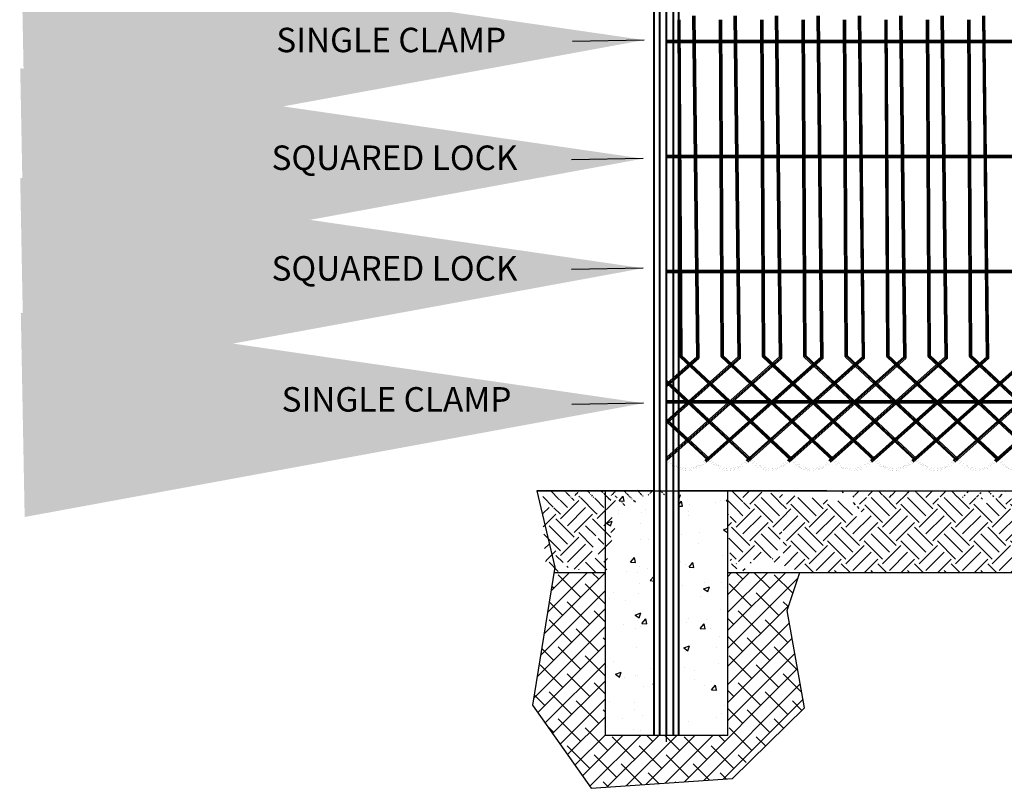
# Model space of a CAD drawing. Units: inches. Extents: x 6152 to 205462, y -3 to 150550.
# Drawn here: x 187390 to 187485, y 45267 to 45341 of the extents above; entities that cross this region are included whole.
import ezdxf

# ---------------------------------------------------------------- set-up
doc = ezdxf.new("R2010")
doc.units = ezdxf.units.IN
doc.header["$LTSCALE"] = 15
doc.linetypes.add('EJE', pattern=[14, 10, -1, 2, -1])
doc.linetypes.add('HIDDEN', pattern=[0.375, 0.25, -0.125])
doc.layers.get('0').update_dxf_attribs({"linetype": 'CONTINUOUS'})
doc.layers.add('DIMENSION', color=6, linetype='CONTINUOUS')
doc.layers.add('EJES', color=4, linetype='EJE')
doc.styles.get("Standard").update_dxf_attribs({"font": 'romans.shx', "height": 60})
doc.dimstyles.get("Standard").update_dxf_attribs({"dimtxt": 60, "dimasz": 60, "dimexe": 100, "dimexo": 70, "dimgap": 25, "dimtad": 0, "dimtih": 1, "dimtoh": 1, "dimdec": 0, "dimdsep": 46, "dimtxsty": 'Standard', "dimcen": 0, "dimclrd": 6, "dimclre": 6, "dimclrt": 7, "dimadec": 0, "dimazin": 0, "dimtfac": 1, "dimtdec": 0, "dimtmove": 0, "dimatfit": 3, "dimfxl": 1, "dimtolj": 1, "dimtzin": 0, "dimarcsym": 0})

msp = doc.modelspace()

# ---------------------------------------------------------------- hatches: boundary and pattern name
h = msp.add_hatch()
h.set_pattern_fill('EARTH', color=45, scale=0.393701, angle=45, style=0)
h.set_pattern_definition([(45, (187209.747, 45245.684), (3e-16, 3.535534), [2.5, -2.5]), (45, (187209.084, 45246.347), (3e-16, 3.535534), [2.5, -2.5]), (45, (187208.421, 45247.01), (3e-16, 3.535534), [2.5, -2.5]), (135, (187208.421, 45247.4518), (-3.535534, 3e-16), [2.5, -2.5]), (135, (187209.084, 45248.1148), (-3.535534, 3e-16), [2.5, -2.5]), (135, (187209.747, 45248.7777), (-3.535534, 3e-16), [2.5, -2.5])])
edge = h.paths.add_edge_path(flags=17)
edge.add_line((187450.95948, 45295.41534), (187449.02408, 45295.68407))
edge.add_line((187449.02408, 45295.68407), (187450.29809, 45295.68407))
edge.add_line((187450.29809, 45295.68407), (187445.57368, 45295.68407))
edge.add_line((187445.57368, 45295.68407), (187440.06187, 45295.68407))
edge.add_line((187440.06187, 45295.68407), (187440.06187, 45293.32187))
edge.add_line((187440.06187, 45293.32187), (187441.24297, 45294.10927))
edge.add_line((187441.24297, 45294.10927), (187442.42407, 45295.68407))
edge = h.paths.add_edge_path()
edge.add_line((187442.42407, 45295.68407), (187440.06187, 45292.92817))
edge.add_line((187440.06187, 45292.92817), (187440.34523, 45288.40061))
edge.add_line((187440.34523, 45288.40061), (187441.72318, 45287.81006))
edge.add_line((187441.72318, 45287.81006), (187443.10114, 45288.59746))
edge.add_line((187443.10114, 45288.59746), (187440.34523, 45288.99116))
edge.add_line((187440.34523, 45288.99116), (187440.06187, 45290.56627))
edge.add_line((187440.06187, 45290.56627), (187440.34523, 45288.99116))
edge.add_line((187440.34523, 45288.99116), (187442.42407, 45287.81006))
edge.add_line((187442.42407, 45287.81006), (187442.31373, 45288.99116))
edge.add_line((187442.31373, 45288.99116), (187443.09007, 45287.81006))
edge.add_line((187443.09007, 45287.81006), (187443.8664, 45288.20376))
edge.add_line((187443.8664, 45288.20376), (187445.41907, 45289.38486))
edge.add_line((187445.41907, 45289.38486), (187445.41912, 45292.53478))
edge.add_line((187445.41912, 45292.53478), (187444.78627, 45295.68407))
edge.add_line((187444.78627, 45295.68407), (187447.54218, 45295.68407))
edge.add_line((187447.54218, 45295.68407), (187448.32958, 45295.68407))
edge.add_line((187448.32958, 45295.68407), (187445.17998, 45295.68407))
edge.add_line((187445.17998, 45295.68407), (187445.68646, 45295.68407))
edge.add_line((187445.68646, 45295.68407), (187447.93588, 45295.29037))
edge.add_line((187447.93588, 45295.29037), (187445.96738, 45295.68407))
edge.add_line((187445.96738, 45295.68407), (187446.36108, 45295.3888))
edge.add_line((187446.36108, 45295.3888), (187446.36108, 45295.68407))
edge.add_line((187446.36108, 45295.68407), (187445.96738, 45295.30904))
edge.add_line((187445.96738, 45295.30904), (187447.77912, 45295.28556))
edge.add_line((187447.77912, 45295.28556), (187447.79274, 45295.3431))
edge.add_line((187447.79274, 45295.3431), (187444.94449, 45295.3277))
edge.add_line((187444.94449, 45295.3277), (187446.75478, 45295.68407))
edge.add_line((187446.75478, 45295.68407), (187450.09747, 45295.29037))
edge.add_line((187450.09747, 45295.29037), (187448.52643, 45295.50591))
edge.add_line((187448.52643, 45295.50591), (187447.83029, 45295.50174))
edge.add_line((187447.83029, 45295.50174), (187450.95948, 45295.43801))
edge.add_line((187450.95948, 45295.43801), (187450.95948, 45295.68407))
edge.add_line((187450.95948, 45295.68407), (187445.57368, 45295.68407))
edge.add_line((187445.57368, 45295.68407), (187445.1027, 45295.00443))
edge.add_line((187445.1027, 45295.00443), (187449.51068, 45295.68408))
edge.add_line((187449.51068, 45295.68408), (187451.4355, 45295.68407))
edge.add_line((187451.4355, 45295.68407), (187446.51929, 45295.68407))
edge.add_line((187446.51929, 45295.68407), (187451.77446, 45295.6841))
edge.add_line((187451.77446, 45295.6841), (187449.11698, 45295.56104))
edge.add_line((187449.11698, 45295.56104), (187451.77998, 45295.48722))
edge.add_line((187451.77998, 45295.48722), (187444.94449, 45295.68407))
edge.add_line((187444.94449, 45295.68407), (187447.73893, 45295.11577))
edge.add_line((187447.73893, 45295.11577), (187447.34533, 45295.68407))
edge.add_line((187447.34533, 45295.68407), (187446.51929, 45295.3277))
edge.add_line((187446.51929, 45295.3277), (187446.29894, 45295.68407))
edge.add_line((187446.29894, 45295.68407), (187447.74623, 45295.1466))
edge.add_line((187447.74623, 45295.1466), (187451.18391, 45295.68407))
edge.add_line((187451.18391, 45295.68407), (187448.35988, 45295.68407))
edge.add_line((187448.35988, 45295.68407), (187451.08549, 45295.68407))
edge.add_line((187451.08549, 45295.68407), (187448.83214, 45295.23505))
edge.add_line((187448.83214, 45295.23505), (187451.18391, 45295.68409))
edge.add_line((187451.18391, 45295.68409), (187449.21541, 45295.68407))
edge.add_line((187449.21541, 45295.68407), (187442.21595, 45295.68407))
edge.add_line((187442.21595, 45295.68407), (187447.30669, 45295.68407))
edge.add_line((187447.30669, 45295.68407), (187448.32958, 45295.09352))
edge.add_line((187448.32958, 45295.09352), (187448.85068, 45295.29037))
edge.add_line((187448.85068, 45295.29037), (187449.64076, 45295.48722))
edge.add_line((187449.64076, 45295.48722), (187448.83214, 45295.68407))
edge.add_line((187448.83214, 45295.68407), (187450.29809, 45295.29037))
edge.add_line((187450.29809, 45295.29037), (187448.32958, 45294.90603))
edge.add_line((187448.32958, 45294.90603), (187449.90438, 45295.3888))
edge.add_line((187449.90438, 45295.3888), (187445.1027, 45294.89667))
edge.add_line((187445.1027, 45294.89667), (187447.93588, 45295.68409))
edge.add_line((187447.93588, 45295.68409), (187450.29809, 45295.59499))
edge.add_line((187450.29809, 45295.59499), (187448.84631, 45295.6841))
edge.add_line((187448.84631, 45295.6841), (187446.36108, 45295.58565))
edge.add_line((187446.36108, 45295.58565), (187447.14848, 45295.30904))
edge.add_line((187447.14848, 45295.30904), (187444.94449, 45295.3277))
edge.add_line((187444.94449, 45295.3277), (187448.42612, 45295.29037))
edge.add_line((187448.42612, 45295.29037), (187447.76927, 45295.24395))
edge.add_line((187447.76927, 45295.24395), (187446.36108, 45295.48722))
edge.add_line((187446.36108, 45295.48722), (187445.84963, 45295.68407))
edge.add_line((187445.84963, 45295.68407), (187447.14848, 45295.68407))
edge.add_line((187447.14848, 45295.68407), (187448.32958, 45294.90603))
edge.add_line((187448.32958, 45294.90603), (187448.84631, 45295.4098))
edge.add_line((187448.84631, 45295.4098), (187448.42612, 45295.35009))
edge.add_line((187448.42612, 45295.35009), (187439.27446, 45295.68407))
edge.add_line((187439.27446, 45295.68407), (187448.26012, 45295.29037))
edge.add_line((187448.26012, 45295.29037), (187449.21541, 45295.36419))
edge.add_line((187449.21541, 45295.36419), (187448.65383, 45295.43801))
edge.add_line((187448.65383, 45295.43801), (187449.51068, 45294.9951))
edge.add_line((187449.51068, 45294.9951), (187447.79697, 45295.36095))
edge.add_line((187447.79697, 45295.36095), (187448.32958, 45295.3277))
edge.add_line((187448.32958, 45295.3277), (187448.32958, 45295.30904))
edge.add_line((187448.32958, 45295.30904), (187448.41114, 45295.29037))
edge.add_line((187448.41114, 45295.29037), (187448.72328, 45295.3888))
edge.add_line((187448.72328, 45295.3888), (187448.32958, 45295.46926))
edge.add_line((187448.32958, 45295.46926), (187449.51068, 45295.54971))
edge.add_line((187449.51068, 45295.54971), (187448.38316, 45295.41241))
edge.add_line((187448.38316, 45295.41241), (187449.11698, 45295.2751))
edge.add_line((187449.11698, 45295.2751), (187451.87289, 45295.68409))
edge.add_line((187451.87289, 45295.68409), (187448.72328, 45295.68409))
edge.add_line((187448.72328, 45295.68409), (187449.90438, 45295.68409))
edge.add_line((187449.90438, 45295.68409), (187451.47919, 45295.61026))
edge.add_line((187451.47919, 45295.61026), (187449.51068, 45295.53644))
edge.add_line((187449.51068, 45295.53644), (187451.18391, 45295.68411))
edge.add_line((187451.18391, 45295.68411), (187449.90438, 45295.32807))
edge.add_line((187449.90438, 45295.32807), (187450.29809, 45295.53644))
edge.add_line((187450.29809, 45295.53644), (187445.17998, 45295.21061))
edge.add_line((187445.17998, 45295.21061), (187449.51068, 45295.68408))
edge.add_line((187449.51068, 45295.68408), (187449.51068, 45295.50589))
edge.add_line((187449.51068, 45295.50589), (187448.96935, 45295.41679))
edge.add_line((187448.96935, 45295.41679), (187449.11698, 45295.3277))
edge.add_line((187449.11698, 45295.3277), (187449.11698, 45295.50589))
edge.add_line((187449.11698, 45295.50589), (187449.11698, 45295.3277))
edge.add_line((187449.11698, 45295.3277), (187451.87289, 45295.50589))
edge.add_line((187451.87289, 45295.50589), (187449.11698, 45295.68407))
edge.add_line((187449.11698, 45295.68407), (187446.61944, 45295.68407))
edge.add_line((187446.61944, 45295.68407), (187446.87325, 45295.68407))
edge.add_line((187446.87325, 45295.68407), (187451.77446, 45295.68407))
edge.add_line((187451.77446, 45295.68407), (187441.24298, 45294.89667))
edge.add_line((187441.24298, 45294.89667), (187445.68646, 45295.68407))
edge.add_line((187445.68646, 45295.68407), (187450.69179, 45295.68407))
edge.add_line((187450.69179, 45295.68407), (187442.42407, 45295.09352))
edge.add_line((187442.42407, 45295.09352), (187446.36108, 45294.89667))
edge.add_line((187446.36108, 45294.89667), (187445.96738, 45295.68407))
edge.add_line((187445.96738, 45295.68407), (187448.65383, 45295.68407))
edge.add_line((187448.65383, 45295.68407), (187444.94449, 45295.68407))
edge.add_line((187444.94449, 45295.68407), (187450.69179, 45295.68407))
edge.add_line((187450.69179, 45295.68407), (187451.18391, 45295.68407))
edge.add_line((187451.18391, 45295.68407), (187451.28234, 45295.6841))
edge.add_line((187451.28234, 45295.6841), (187448.96935, 45295.26578))
edge.add_line((187448.96935, 45295.26578), (187448.38316, 45295.4098))
edge.add_line((187448.38316, 45295.4098), (187451.23312, 45295.68407))
edge.add_line((187451.23312, 45295.68407), (187451.87289, 45295.38882))
edge.add_line((187451.87289, 45295.38882), (187447.7576, 45295.19464))
edge.add_line((187447.7576, 45295.19464), (187448.63038, 45295.51183))
edge.add_line((187448.63038, 45295.51183), (187444.78627, 45295.68407))
edge.add_line((187444.78627, 45295.68407), (187449.00498, 45295.3765))
edge.add_line((187449.00498, 45295.3765), (187446.75478, 45295.24118))
edge.add_line((187446.75478, 45295.24118), (187451.87289, 45295.68411))
edge.add_line((187451.87289, 45295.68411), (187447.87345, 45295.68407))
edge.add_line((187447.87345, 45295.68407), (187451.28234, 45295.6841))
edge.add_line((187451.28234, 45295.6841), (187448.42612, 45295.68409))
edge.add_line((187448.42612, 45295.68409), (187447.87345, 45295.68407))
edge.add_line((187447.87345, 45295.68407), (187448.32958, 45295.6841))
edge.add_line((187448.32958, 45295.6841), (187451.63235, 45295.68411))
edge.add_line((187451.63235, 45295.68411), (187448.72328, 45295.3277))
edge.add_line((187448.72328, 45295.3277), (187448.85068, 45295.15792))
edge.add_line((187448.85068, 45295.15792), (187447.70872, 45294.98814))
edge.add_line((187447.70872, 45294.98814), (187446.51929, 45295.19195))
edge.add_line((187446.51929, 45295.19195), (187444.78627, 45295.68407))
edge.add_line((187444.78627, 45295.68407), (187449.46507, 45295.68407))
edge.add_line((187449.46507, 45295.68407), (187445.96738, 45295.48722))
edge.add_line((187445.96738, 45295.48722), (187446.51929, 45295.43801))
edge.add_line((187446.51929, 45295.43801), (187448.83214, 45295.3888))
edge.add_line((187448.83214, 45295.3888), (187448.41114, 45295.29037))
edge.add_line((187448.41114, 45295.29037), (187442.21595, 45295.68407))
edge.add_line((187442.21595, 45295.68407), (187448.35988, 45295.68413))
edge.add_line((187448.35988, 45295.68413), (187446.75478, 45295.68407))
edge.add_line((187446.75478, 45295.68407), (187447.11401, 45295.29037))
edge.add_line((187447.11401, 45295.29037), (187449.51068, 45295.53644))
edge.add_line((187449.51068, 45295.53644), (187447.79697, 45295.36095))
edge.add_line((187447.79697, 45295.36095), (187451.67604, 45295.68407))
edge.add_line((187451.67604, 45295.68407), (187451.87289, 45295.29037))
edge.add_line((187451.87289, 45295.29037), (187447.76528, 45295.22709))
edge.add_line((187447.76528, 45295.22709), (187447.87345, 45295.68407))
edge.add_line((187447.87345, 45295.68407), (187446.95163, 45295.68407))
edge.add_line((187446.95163, 45295.68407), (187449.02408, 45295.68407))
edge.add_line((187449.02408, 45295.68407), (187442.18643, 45295.68407))
edge.add_line((187442.18643, 45295.68407), (187449.51068, 45295.68407))
edge.add_line((187449.51068, 45295.68407), (187449.31383, 45295.68407))
edge.add_line((187449.31383, 45295.68407), (187448.72328, 45295.05831))
edge.add_line((187448.72328, 45295.05831), (187448.65383, 45295.72177))
edge.add_line((187448.65383, 45295.72177), (187450.29809, 45295.72177))
edge.add_line((187450.29809, 45295.72177), (187447.71187, 45295.00141))
edge.add_line((187447.71187, 45295.00141), (187448.82801, 45294.38759))
edge.add_line((187448.82801, 45294.38759), (187449.94415, 45295.53644))
edge.add_line((187449.94415, 45295.53644), (187447.78852, 45295.32525))
edge.add_line((187447.78852, 45295.32525), (187445.17998, 45295.25982))
edge.add_line((187445.17998, 45295.25982), (187449.11698, 45295.29037))
edge.add_line((187449.11698, 45295.29037), (187448.65383, 45295.29037))
edge.add_line((187448.65383, 45295.29037), (187449.51068, 45295.24351))
edge.add_line((187449.51068, 45295.24351), (187451.87289, 45295.68407))
edge.add_line((187451.87289, 45295.68407), (187447.93588, 45295.68407))
edge.add_line((187447.93588, 45295.68407), (187443.60517, 45295.68407))
edge.add_line((187443.60517, 45295.68407), (187444.78627, 45295.68407))
edge.add_line((187444.78627, 45295.68407), (187445.1027, 45294.01085))
edge.add_line((187445.1027, 45294.01085), (187445.41912, 45292.33762))
edge.add_line((187445.41912, 45292.33762), (187444.7337, 45289.38486))
edge.add_line((187444.7337, 45289.38486), (187444.04828, 45287.81006))
edge.add_line((187444.04828, 45287.81006), (187447.34373, 45287.81006))
edge.add_line((187447.34373, 45287.81006), (187446.24363, 45287.81006))
edge.add_line((187446.24363, 45287.81006), (187446.25507, 45288.84662))
edge.add_line((187446.25507, 45288.84662), (187446.28508, 45288.97341))
edge.add_line((187446.28508, 45288.97341), (187446.8864, 45291.51389))
edge.add_line((187446.8864, 45291.51389), (187447.00081, 45291.99726))
edge.add_line((187447.00081, 45291.99726), (187447.5996, 45294.52708))
edge.add_line((187447.5996, 45294.52708), (187448.94884, 45294.96201))
edge.add_line((187448.94884, 45294.96201), (187449.21541, 45295.22462))
edge.add_line((187449.21541, 45295.22462), (187450.29809, 45295.48722))
edge.add_line((187450.29809, 45295.48722), (187448.75007, 45295.41679))
edge.add_line((187448.75007, 45295.41679), (187442.81777, 45295.29037))
edge.add_line((187442.81777, 45295.29037), (187444.94449, 45295.3277))
edge.add_line((187444.94449, 45295.3277), (187451.18391, 45295.68407))
edge.add_line((187451.18391, 45295.68407), (187450.29809, 45295.53644))
edge.add_line((187450.29809, 45295.53644), (187443.60517, 45295.68407))
edge.add_line((187443.60517, 45295.68407), (187449.09376, 45295.45956))
edge.add_line((187449.09376, 45295.45956), (187448.32958, 45295.28587))
edge.add_line((187448.32958, 45295.28587), (187447.14848, 45295.11219))
edge.add_line((187447.14848, 45295.11219), (187450.54415, 45295.68407))
edge.add_line((187450.54415, 45295.68407), (187448.32958, 45295.20128))
edge.add_line((187448.32958, 45295.20128), (187443.60517, 45295.08058))
edge.add_line((187443.60517, 45295.08058), (187449.11698, 45294.95988))
edge.add_line((187449.11698, 45294.95988), (187450.29809, 45295.29037))
edge.add_line((187450.29809, 45295.29037), (187448.32958, 45294.90603))
edge.add_line((187448.32958, 45294.90603), (187446.36108, 45295.51183))
edge.add_line((187446.36108, 45295.51183), (187449.64076, 45295.37119))
edge.add_line((187449.64076, 45295.37119), (187448.65383, 45295.23504))
edge.add_line((187448.65383, 45295.23504), (187447.73249, 45295.08855))
edge.add_line((187447.73249, 45295.08855), (187449.46507, 45295.27654))
edge.add_line((187449.46507, 45295.27654), (187448.72328, 45295.29037))
edge.add_line((187448.72328, 45295.29037), (187447.93588, 45295.48722))
edge.add_line((187447.93588, 45295.48722), (187444.94449, 45295.53644))
edge.add_line((187444.94449, 45295.53644), (187443.99887, 45295.58565))
edge.add_line((187443.99887, 45295.58565), (187451.87289, 45295.56104))
edge.add_line((187451.87289, 45295.56104), (187447.14848, 45295.63486))
edge.add_line((187447.14848, 45295.63486), (187445.84963, 45295.68407))
edge.add_line((187445.84963, 45295.68407), (187450.54415, 45295.68407))
edge.add_line((187450.54415, 45295.68407), (187447.14848, 45295.11219))
edge.add_line((187447.14848, 45295.11219), (187448.72328, 45295.48722))
edge.add_line((187448.72328, 45295.48722), (187450.93785, 45295.68411))
edge.add_line((187450.93785, 45295.68411), (187447.79697, 45295.36095))
edge.add_line((187447.79697, 45295.36095), (187449.90438, 45295.68409))
edge.add_line((187449.90438, 45295.68409), (187448.32958, 45295.23505))
edge.add_line((187448.32958, 45295.23505), (187448.42612, 45295.68407))
edge.add_line((187448.42612, 45295.68407), (187447.4638, 45295.68407))
edge.add_line((187447.4638, 45295.68407), (187448.32958, 45295.68409))
edge.add_line((187448.32958, 45295.68409), (187449.09376, 45295.68407))
edge.add_line((187449.09376, 45295.68407), (187449.02408, 45295.68407))
edge.add_line((187449.02408, 45295.68407), (187436.0267, 45295.68379))
edge.add_line((187436.0267, 45295.68379), (187451.18391, 45295.68407))
edge.add_line((187451.18391, 45295.68407), (187448.72328, 45295.68407))
edge.add_line((187448.72328, 45295.68407), (187448.96935, 45295.68407))
edge.add_line((187448.96935, 45295.68407), (187447.79697, 45295.36095))
edge.add_line((187447.79697, 45295.36095), (187448.72328, 45295.3888))
edge.add_line((187448.72328, 45295.3888), (187447.87345, 45295.68407))
edge.add_line((187447.87345, 45295.68407), (187448.84631, 45295.53644))
edge.add_line((187448.84631, 45295.53644), (187441.24297, 45295.68396))
edge.add_line((187441.24297, 45295.68396), (187448.85068, 45295.19195))
edge.add_line((187448.85068, 45295.19195), (187448.42612, 45294.95522))
edge.add_line((187448.42612, 45294.95522), (187450.29809, 45295.29037))
edge.add_line((187450.29809, 45295.29037), (187446.36108, 45295.62257))
edge.add_line((187446.36108, 45295.62257), (187451.87289, 45295.56104))
edge.add_line((187451.87289, 45295.56104), (187450.10124, 45295.68409))
edge.add_line((187450.10124, 45295.68409), (187448.32958, 45295.32807))
edge.add_line((187448.32958, 45295.32807), (187446.75478, 45293.3592))
edge.add_line((187446.75478, 45293.3592), (187446.75478, 45291.78439))
edge.add_line((187446.75478, 45291.78439), (187447.42311, 45293.78145))
edge.add_line((187447.42311, 45293.78145), (187448.32958, 45296.11548))
edge.add_line((187448.32958, 45296.11548), (187449.11698, 45295.14274))
edge.add_line((187449.11698, 45295.14274), (187444.78627, 45295.68407))
edge.add_line((187444.78627, 45295.68407), (187447.14848, 45295.50589))
edge.add_line((187447.14848, 45295.50589), (187450.29809, 45295.53644))
edge.add_line((187450.29809, 45295.53644), (187448.1613, 45295.50589))
edge.add_line((187448.1613, 45295.50589), (187448.84631, 45295.29037))
edge.add_line((187448.84631, 45295.29037), (187449.90438, 45295.41679))
edge.add_line((187449.90438, 45295.41679), (187449.11698, 45295.14274))
edge.add_line((187449.11698, 45295.14274), (187443.99887, 45295.68407))
edge.add_line((187443.99887, 45295.68407), (187448.32958, 45295.29037))
edge.add_line((187448.32958, 45295.29037), (187447.77608, 45295.27271))
edge.add_line((187447.77608, 45295.27271), (187448.65383, 45295.43801))
edge.add_line((187448.65383, 45295.43801), (187449.64076, 45295.58565))
edge.add_line((187449.64076, 45295.58565), (187448.94884, 45295.48722))
edge.add_line((187448.94884, 45295.48722), (187442.42407, 45295.29037))
edge.add_line((187442.42407, 45295.29037), (187450.1738, 45295.41534))
edge.add_line((187450.1738, 45295.41534), (187448.83214, 45295.68409))
edge.add_line((187448.83214, 45295.68409), (187447.49047, 45294.06603))
edge.add_line((187447.49047, 45294.06603), (187448.32958, 45294.38759))
edge.add_line((187448.32958, 45294.38759), (187449.85793, 45295.53644))
edge.add_line((187449.85793, 45295.53644), (187448.32958, 45295.46134))
edge.add_line((187448.32958, 45295.46134), (187448.94884, 45295.68407))
edge.add_line((187448.94884, 45295.68407), (187447.87345, 45295.68407))
edge.add_line((187447.87345, 45295.68407), (187446.36108, 45294.98064))
edge.add_line((187446.36108, 45294.98064), (187448.84631, 45295.58565))
edge.add_line((187448.84631, 45295.58565), (187444.39257, 45295.68407))
edge.add_line((187444.39257, 45295.68407), (187447.54218, 45295.4134))
edge.add_line((187447.54218, 45295.4134), (187445.17998, 45295.68407))
edge.add_line((187445.17998, 45295.68407), (187446.75478, 45295.14274))
edge.add_line((187446.75478, 45295.14274), (187447.5996, 45294.52708))
edge.add_line((187447.5996, 45294.52708), (187449.36741, 45295.13551))
edge.add_line((187449.36741, 45295.13551), (187448.32958, 45295.27266))
edge.add_line((187448.32958, 45295.27266), (187449.11698, 45295.4098))
edge.add_line((187449.11698, 45295.4098), (187449.51068, 45295.68409))
edge.add_line((187449.51068, 45295.68409), (187449.90438, 45295.68408))
edge.add_line((187449.90438, 45295.68408), (187441.24297, 45295.68396))
h = msp.add_hatch()
h.set_pattern_fill('AR-CONC', color=252, scale=0.787402, style=0)
h.set_pattern_definition([(50, (187001.8114, 45240.4676), (5.64772, -0.49411), [0.59055, -6.49606]), (355, (187001.8114, 45240.4676), (-1.09253, 5.92277), [0.47244, -5.19685]), (100.4514, (187002.282, 45240.4264), (4.55519, 5.42866), [0.50189, -5.520804]), (46.1842, (187001.8114, 45242.0424), (8.40347, -1.3033), [0.88583, -9.7441]), (96.6356, (187002.512, 45241.934), (7.35955, 7.67022), [0.75284, -8.2812]), (351.1842, (187001.811, 45242.042), (7.35954, 7.67023), [0.70866, -7.79528]), (21, (187002.599, 45241.6487), (4.700055, -3.170227), [0.59055, -6.49606]), (326, (187002.599, 45241.6487), (1.91587, 5.70984), [0.47244, -5.19685]), (71.4514, (187002.9905, 45241.3845), (6.615926, 2.53961), [0.50189, -5.520804]), (37.5, (187001.8114, 45240.4676), (0.095747, 2.621211), [0, -5.133858, 0, -5.27559, 0, -5.216535]), (7.5, (187001.8114, 45240.4676), (2.071414, 3.105604), [0, -3.007874, 0, -5.015748, 0, -1.988189]), (327.5, (187000.0555, 45240.4676), (4.203326, -0.177597), [0, -1.968504, 0, -6.141732, 0, -8.149606]), (317.5, (186999.268, 45240.4676), (4.592017, 0.788228), [0, -2.559055, 0, -4.07874, 0, -5.7874])])
h.paths.add_polyline_path([(187457.92818, 45295.66712), (187453.24404, 45295.66712), (187453.24367, 45272.04507), (187457.928, 45272.04503)])
h.paths.add_polyline_path([(187450.80175, 45295.66712), (187446.11716, 45295.66712), (187446.11697, 45272.04512), (187450.80129, 45272.04509)])
h = msp.add_hatch()
h.set_pattern_fill('EARTH', color=45, scale=0.393701, angle=45, style=0)
h.set_pattern_definition([(45, (187534.306, 45068.108), (3e-16, 3.535534), [2.5, -2.5]), (45, (187533.6431, 45068.771), (3e-16, 3.535534), [2.5, -2.5]), (45, (187532.9802, 45069.434), (3e-16, 3.535534), [2.5, -2.5]), (135, (187532.9802, 45069.8758), (-3.535534, 3e-16), [2.5, -2.5]), (135, (187533.6431, 45070.5388), (-3.535534, 3e-16), [2.5, -2.5]), (135, (187534.306, 45071.2017), (-3.535534, 3e-16), [2.5, -2.5])])
edge = h.paths.add_edge_path(flags=17)
edge.add_line((187470.52652, 45294.48603), (187471.31392, 45295.66713))
edge.add_line((187471.31392, 45295.66713), (187468.16431, 45295.66713))
edge.add_line((187468.16431, 45295.66713), (187463.43991, 45295.66713))
edge.add_line((187463.43991, 45295.66713), (187457.92809, 45295.66713))
edge.add_line((187457.92809, 45295.66713), (187457.92809, 45293.30493))
edge.add_line((187457.92809, 45293.30493), (187459.1092, 45294.09233))
edge.add_line((187459.1092, 45294.09233), (187460.2903, 45295.66713))
edge = h.paths.add_edge_path()
edge.add_line((187460.2903, 45295.66713), (187457.92809, 45292.91123))
edge.add_line((187457.92809, 45292.91123), (187458.21146, 45288.38367))
edge.add_line((187458.21146, 45288.38367), (187459.58941, 45287.79312))
edge.add_line((187459.58941, 45287.79312), (187460.96736, 45288.58052))
edge.add_line((187460.96736, 45288.58052), (187458.21146, 45288.97422))
edge.add_line((187458.21146, 45288.97422), (187457.92809, 45290.54933))
edge.add_line((187457.92809, 45290.54933), (187458.21146, 45288.97422))
edge.add_line((187458.21146, 45288.97422), (187460.2903, 45287.79312))
edge.add_line((187460.2903, 45287.79312), (187460.17996, 45288.97422))
edge.add_line((187460.17996, 45288.97422), (187463.2853, 45289.36792))
edge.add_line((187463.2853, 45289.36792), (187463.28535, 45292.51783))
edge.add_line((187463.28535, 45292.51783), (187462.6525, 45295.66713))
edge.add_line((187462.6525, 45295.66713), (187465.40841, 45295.66713))
edge.add_line((187465.40841, 45295.66713), (187466.19581, 45295.66713))
edge.add_line((187466.19581, 45295.66713), (187472.49502, 45295.66713))
edge.add_line((187472.49502, 45295.66713), (187476.82573, 45295.66713))
edge.add_line((187476.82573, 45295.66713), (187478.40054, 45294.87973))
edge.add_line((187478.40054, 45294.87973), (187479.18794, 45294.87973))
edge.add_line((187479.18794, 45294.87973), (187479.97534, 45294.48603))
edge.add_line((187479.97534, 45294.48603), (187479.58164, 45295.66713))
edge.add_line((187479.58164, 45295.66713), (187480.76274, 45295.66713))
edge.add_line((187480.76274, 45295.66713), (187482.33754, 45294.76907))
edge.add_line((187482.33754, 45294.76907), (187483.91235, 45295.66713))
edge.add_line((187483.91235, 45295.66713), (187485.2903, 45294.87973))
edge.add_line((187485.2903, 45294.87973), (187486.66825, 45295.66713))
edge.add_line((187486.66825, 45295.66713), (187489.42416, 45295.66713))
edge.add_line((187489.42416, 45295.66713), (187485.684, 45294.87973))
edge.add_line((187485.684, 45294.87973), (187483.81392, 45294.76907))
edge.add_line((187483.81392, 45294.76907), (187482.87888, 45294.48603))
edge.add_line((187482.87888, 45294.48603), (187482.41136, 45294.87973))
edge.add_line((187482.41136, 45294.87973), (187482.1776, 45294.87973))
edge.add_line((187482.1776, 45294.87973), (187481.15644, 45295.66713))
edge.add_line((187481.15644, 45295.66713), (187479.97534, 45295.66713))
edge.add_line((187479.97534, 45295.66713), (187480.95959, 45294.87973))
edge.add_line((187480.95959, 45294.87973), (187483.27258, 45295.66713))
edge.add_line((187483.27258, 45295.66713), (187481.94384, 45295.66713))
edge.add_line((187481.94384, 45295.66713), (187483.12494, 45295.66713))
edge.add_line((187483.12494, 45295.66713), (187478.99109, 45294.87973))
edge.add_line((187478.99109, 45294.87973), (187479.58164, 45295.66713))
edge.add_line((187479.58164, 45295.66713), (187478.40054, 45295.66713))
edge.add_line((187478.40054, 45295.66713), (187476.03833, 45295.66713))
edge.add_line((187476.03833, 45295.66713), (187476.82573, 45295.66713))
edge.add_line((187476.82573, 45295.66713), (187468.55802, 45295.66713))
edge.add_line((187468.55802, 45295.66713), (187470.52652, 45295.07658))
edge.add_line((187470.52652, 45295.07658), (187469.73912, 45294.87973))
edge.add_line((187469.73912, 45294.87973), (187477.21943, 45295.66713))
edge.add_line((187477.21943, 45295.66713), (187485.48715, 45295.66713))
edge.add_line((187485.48715, 45295.66713), (187484.30605, 45294.68288))
edge.add_line((187484.30605, 45294.68288), (187483.7155, 45294.87973))
edge.add_line((187483.7155, 45294.87973), (187485.48715, 45295.66713))
edge.add_line((187485.48715, 45295.66713), (187484.30605, 45295.66713))
edge.add_line((187484.30605, 45295.66713), (187483.12494, 45294.68288))
edge.add_line((187483.12494, 45294.68288), (187482.73124, 45295.66713))
edge.add_line((187482.73124, 45295.66713), (187482.33754, 45294.87973))
edge.add_line((187482.33754, 45294.87973), (187482.53439, 45295.27343))
edge.add_line((187482.53439, 45295.27343), (187481.94384, 45295.66713))
edge.add_line((187481.94384, 45295.66713), (187477.61313, 45295.66713))
edge.add_line((187477.61313, 45295.66713), (187473.67613, 45295.27343))
edge.add_line((187473.67613, 45295.27343), (187471.70762, 45295.27343))
edge.add_line((187471.70762, 45295.27343), (187469.73912, 45292.91123))
edge.add_line((187469.73912, 45292.91123), (187471.31392, 45295.66713))
edge.add_line((187471.31392, 45295.66713), (187469.34542, 45295.66713))
edge.add_line((187469.34542, 45295.66713), (187467.37691, 45295.66713))
edge.add_line((187467.37691, 45295.66713), (187470.13282, 45295.66713))
edge.add_line((187470.13282, 45295.66713), (187470.41618, 45292.91123))
edge.add_line((187470.41618, 45292.91123), (187471.70762, 45295.27343))
edge.add_line((187471.70762, 45295.27343), (187470.13282, 45294.87973))
edge.add_line((187470.13282, 45294.87973), (187469.73912, 45295.66713))
edge.add_line((187469.73912, 45295.66713), (187465.80211, 45295.66713))
edge.add_line((187465.80211, 45295.66713), (187461.4714, 45295.66713))
edge.add_line((187461.4714, 45295.66713), (187462.6525, 45295.66713))
edge.add_line((187462.6525, 45295.66713), (187462.96893, 45293.9939))
edge.add_line((187462.96893, 45293.9939), (187463.28535, 45292.32068))
edge.add_line((187463.28535, 45292.32068), (187462.59993, 45289.36792))
edge.add_line((187462.59993, 45289.36792), (187461.91451, 45288.97422))
edge.add_line((187461.91451, 45288.97422), (187465.20996, 45287.79312))
edge.add_line((187465.20996, 45287.79312), (187468.50542, 45287.79312))
edge.add_line((187468.50542, 45287.79312), (187496.62865, 45287.79312))
edge.add_line((187496.62865, 45287.79312), (187496.23495, 45291.11071))
edge.add_line((187496.23495, 45291.11071), (187497.02235, 45293.30498))
edge.add_line((187497.02235, 45293.30498), (187497.02235, 45295.66713))
edge.add_line((187497.02235, 45295.66713), (187485.09345, 45295.66713))
edge.add_line((187485.09345, 45295.66713), (187483.51865, 45295.66713))
edge.add_line((187483.51865, 45295.66713), (187482.73124, 45295.2181))
edge.add_line((187482.73124, 45295.2181), (187481.94384, 45295.27343))
edge.add_line((187481.94384, 45295.27343), (187485.09345, 45295.66713))
edge.add_line((187485.09345, 45295.66713), (187484.30605, 45295.66713))
edge.add_line((187484.30605, 45295.66713), (187483.27258, 45295.66713))
edge.add_line((187483.27258, 45295.66713), (187482.14069, 45294.76907))
edge.add_line((187482.14069, 45294.76907), (187482.33754, 45295.66713))
edge.add_line((187482.33754, 45295.66713), (187479.18794, 45294.87973))
edge.add_line((187479.18794, 45294.87973), (187476.43203, 45295.66713))
edge.add_line((187476.43203, 45295.66713), (187470.92022, 45295.66713))
edge.add_line((187470.92022, 45295.66713), (187497.02235, 45295.66713))
edge.add_line((187497.02235, 45295.66713), (187466.58951, 45295.66713))
edge.add_line((187466.58951, 45295.66713), (187471.70762, 45295.66713))
edge.add_line((187471.70762, 45295.66713), (187486.27455, 45295.66713))
edge.add_line((187486.27455, 45295.66713), (187487.45565, 45295.66713))
edge.add_line((187487.45565, 45295.66713), (187488.63676, 45295.66713))
edge.add_line((187488.63676, 45295.66713), (187488.63676, 45294.48603))
edge.add_line((187488.63676, 45294.48603), (187488.53833, 45294.09233))
edge.add_line((187488.53833, 45294.09233), (187488.4399, 45294.87973))
edge.add_line((187488.4399, 45294.87973), (187488.24305, 45294.87973))
edge.add_line((187488.24305, 45294.87973), (187487.84935, 45295.66713))
edge.add_line((187487.84935, 45295.66713), (187487.06195, 45295.66713))
edge.add_line((187487.06195, 45295.66713), (187485.48715, 45294.26026))
edge.add_line((187485.48715, 45294.26026), (187485.48715, 45294.87973))
edge.add_line((187485.48715, 45294.87973), (187481.05802, 45295.66713))
h = msp.add_hatch()
h.set_pattern_fill('ANSI38', color=30, scale=9.842519, style=0)
h.set_pattern_definition([(45, (187001.7825, 45233.1926), (-0.869964, 0.869964), []), (135, (187001.7825, 45233.1926), (-2.609892, 0.869964), [3.075787, -1.845472])])
h.paths.add_polyline_path([(187465.35843, 45274.71354), (187464.21132, 45281.08968), (187463.63776, 45284.27775), (187464.88335, 45287.7931), (187457.92812, 45287.7931), (187457.89911, 45272.04503), (187452.05202, 45272.04508), (187446.11697, 45272.04512), (187446.08821, 45287.7931), (187441.15065, 45287.7931), (187440.07956, 45281.20104), (187439.06936, 45274.98379), (187444.74618, 45266.94392), (187447.43116, 45267.12995), (187457.86711, 45267.85303), (187461.878, 45271.30166)])

# ---------------------------------------------------------------- linework, layer by layer
at = {"color": 1, "ltscale": 5}
for p, q in [((187450.80129, 45272.04507), (187450.80303, 45362.26234)), ((187453.24367, 45272.04507), (187453.24511, 45362.26234))]:
    msp.add_line(p, q, dxfattribs=at)
at = {"color": 1, "linetype": 'HIDDEN', "ltscale": 50}
for p, q in [((187450.86038, 45272.04507), (187450.86182, 45362.26234)), ((187451.3331, 45272.04507), (187451.33454, 45362.26234)), ((187451.39219, 45272.04507), (187451.39362, 45362.26234)), ((187451.99293, 45272.04507), (187451.99437, 45362.26234)), ((187452.05202, 45272.04507), (187452.05346, 45362.26234)), ((187452.65277, 45272.04507), (187452.65421, 45362.26234)), ((187452.71186, 45272.04507), (187452.7133, 45362.26234)), ((187453.18458, 45272.04507), (187453.18602, 45362.26234))]:
    msp.add_line(p, q, dxfattribs=at)
at = {"color": 3}
for p, q in [((187453.28776, 45308.66579), (187453.12553, 45341.19297)), ((187453.39874, 45308.66634), (187453.23651, 45341.19352)), ((187453.50972, 45308.66689), (187453.34749, 45341.19408)), ((187454.9357, 45308.54596), (187454.55854, 45341.5575)), ((187455.04668, 45308.54722), (187454.66951, 45341.55877)), ((187455.15766, 45308.54849), (187454.78049, 45341.56004)), ((187457.28775, 45308.66579), (187457.12553, 45341.19297)), ((187457.39874, 45308.66634), (187457.23651, 45341.19352)), ((187457.50972, 45308.66689), (187457.34749, 45341.19408)), ((187458.9357, 45308.54596), (187458.55854, 45341.5575)), ((187459.04668, 45308.54722), (187458.66951, 45341.55877)), ((187459.15766, 45308.54849), (187458.78049, 45341.56004)), ((187461.28775, 45308.66579), (187461.12553, 45341.19297)), ((187461.39874, 45308.66634), (187461.23651, 45341.19352)), ((187461.50972, 45308.66689), (187461.34749, 45341.19408)), ((187462.9357, 45308.54596), (187462.55854, 45341.5575)), ((187463.04668, 45308.54722), (187462.66951, 45341.55877)), ((187463.15766, 45308.54849), (187462.78049, 45341.56004)), ((187465.28775, 45308.66579), (187465.12553, 45341.19297)), ((187465.39874, 45308.66634), (187465.23651, 45341.19352)), ((187465.50972, 45308.66689), (187465.34749, 45341.19408)), ((187466.9357, 45308.54596), (187466.55854, 45341.5575)), ((187467.04668, 45308.54722), (187466.66951, 45341.55877)), ((187467.15766, 45308.54849), (187466.78049, 45341.56004)), ((187469.28775, 45308.66579), (187469.12553, 45341.19297)), ((187469.39874, 45308.66634), (187469.23651, 45341.19352)), ((187469.50972, 45308.66689), (187469.34749, 45341.19408)), ((187470.9357, 45308.54596), (187470.55854, 45341.5575)), ((187471.04668, 45308.54722), (187470.66951, 45341.55877)), ((187471.15766, 45308.54849), (187470.78049, 45341.56004)), ((187473.28775, 45308.66579), (187473.12553, 45341.19297)), ((187473.39874, 45308.66634), (187473.23651, 45341.19352)), ((187473.50972, 45308.66689), (187473.34749, 45341.19408)), ((187474.9357, 45308.54596), (187474.55854, 45341.5575)), ((187475.04668, 45308.54722), (187474.66951, 45341.55877)), ((187475.15766, 45308.54849), (187474.78049, 45341.56004)), ((187477.28775, 45308.66579), (187477.12553, 45341.19297)), ((187477.39874, 45308.66634), (187477.23651, 45341.19352)), ((187477.50972, 45308.66689), (187477.34749, 45341.19408)), ((187478.9357, 45308.54596), (187478.55854, 45341.5575)), ((187479.04668, 45308.54722), (187478.66951, 45341.55877)), ((187479.15766, 45308.54849), (187478.78049, 45341.56004)), ((187481.28775, 45308.66579), (187481.12553, 45341.19297)), ((187481.39874, 45308.66634), (187481.23651, 45341.19352)), ((187481.50972, 45308.66689), (187481.34749, 45341.19408)), ((187482.9357, 45308.54596), (187482.55854, 45341.5575)), ((187483.04668, 45308.54722), (187482.66951, 45341.55877)), ((187483.15766, 45308.54849), (187482.78049, 45341.56004)), ((187452.05343, 45339.20287), (187539.45432, 45339.20287)), ((187452.05343, 45338.9809), (187539.45432, 45338.9809)), ((187452.05343, 45328.10051), (187539.45449, 45328.10051)), ((187452.05343, 45327.87854), (187539.4545, 45327.87854)), ((187451.97386, 45316.99852), (187539.455, 45316.99852)), ((187451.97386, 45316.77655), (187539.455, 45316.77655)), ((187454.97707, 45308.64358), (187452.05343, 45306.04076)), ((187458.97707, 45308.64358), (187452.05343, 45302.47969)), ((187462.97707, 45308.64358), (187452.05343, 45298.91862)), ((187453.39475, 45308.67494), (187464.10967, 45298.67629)), ((187453.47047, 45308.75609), (187464.18539, 45298.75743)), ((187466.97707, 45308.64358), (187455.71151, 45298.61422)), ((187457.39475, 45308.67494), (187468.10967, 45298.67629)), ((187457.47047, 45308.75609), (187468.18539, 45298.75743)), ((187470.97707, 45308.64358), (187459.71151, 45298.61422)), ((187461.39475, 45308.67494), (187472.10967, 45298.67629)), ((187461.47047, 45308.75609), (187472.18539, 45298.75743)), ((187474.97707, 45308.64358), (187463.71151, 45298.61422)), ((187465.39475, 45308.67494), (187476.10967, 45298.67629)), ((187465.47047, 45308.75609), (187476.18539, 45298.75743)), ((187478.97707, 45308.64358), (187467.71151, 45298.61422)), ((187469.39475, 45308.67494), (187480.10967, 45298.67629)), ((187469.47047, 45308.75609), (187480.18539, 45298.75743)), ((187482.97707, 45308.64358), (187471.71151, 45298.61422)), ((187473.39475, 45308.67494), (187484.10967, 45298.67629)), ((187473.47047, 45308.75609), (187484.18539, 45298.75743)), ((187486.97707, 45308.64358), (187475.71151, 45298.61422)), ((187477.39475, 45308.67494), (187488.10967, 45298.67629)), ((187477.47047, 45308.75609), (187488.18539, 45298.75743)), ((187490.97706, 45308.64358), (187479.71151, 45298.61422)), ((187481.39475, 45308.67494), (187492.10967, 45298.67629)), ((187481.47047, 45308.75609), (187492.18539, 45298.75743)), ((187494.97706, 45308.64358), (187483.71151, 45298.61422)), ((187455.05086, 45308.56069), (187452.05343, 45305.89217)), ((187459.05086, 45308.56069), (187452.05343, 45302.3311)), ((187463.05086, 45308.56069), (187452.05343, 45298.77003)), ((187455.12466, 45308.4778), (187452.05343, 45305.74358)), ((187459.12466, 45308.4778), (187452.05343, 45302.1825)), ((187463.12466, 45308.4778), (187452.05343, 45298.62143)), ((187453.31903, 45308.5938), (187464.03395, 45298.59514)), ((187467.05086, 45308.56069), (187455.78531, 45298.53133)), ((187467.12466, 45308.4778), (187455.85911, 45298.44843)), ((187457.31903, 45308.5938), (187468.03395, 45298.59514)), ((187471.05086, 45308.56069), (187459.78531, 45298.53133)), ((187471.12466, 45308.4778), (187459.8591, 45298.44843)), ((187461.31903, 45308.5938), (187472.03395, 45298.59514)), ((187475.05086, 45308.56069), (187463.78531, 45298.53133)), ((187475.12466, 45308.4778), (187463.8591, 45298.44843)), ((187465.31903, 45308.5938), (187476.03395, 45298.59514)), ((187479.05086, 45308.56069), (187467.78531, 45298.53133)), ((187479.12466, 45308.4778), (187467.8591, 45298.44843)), ((187469.31903, 45308.5938), (187480.03395, 45298.59514)), ((187483.05086, 45308.56069), (187471.78531, 45298.53133)), ((187483.12466, 45308.4778), (187471.8591, 45298.44843)), ((187473.31903, 45308.5938), (187484.03395, 45298.59514)), ((187487.05086, 45308.56069), (187475.78531, 45298.53133)), ((187487.12466, 45308.4778), (187475.8591, 45298.44843)), ((187477.31903, 45308.5938), (187488.03395, 45298.59514)), ((187491.05086, 45308.56069), (187479.78531, 45298.53133)), ((187491.12466, 45308.4778), (187479.8591, 45298.44843)), ((187481.31903, 45308.5938), (187492.03395, 45298.59514)), ((187495.05086, 45308.56069), (187483.78531, 45298.53133)), ((187495.12466, 45308.4778), (187483.8591, 45298.44843)), ((187452.05343, 45306.34579), (187460.18539, 45298.75743)), ((187452.05343, 45306.19399), (187460.10967, 45298.67629)), ((187452.05343, 45306.04219), (187460.03395, 45298.59514)), ((187451.97386, 45304.40009), (187539.455, 45304.40009)), ((187451.97386, 45304.17812), (187539.455, 45304.17812)), ((187452.05343, 45302.61318), (187456.18539, 45298.75743)), ((187452.05343, 45302.46138), (187456.10967, 45298.67629)), ((187452.05343, 45302.30958), (187456.03395, 45298.59514)), ((187452.05343, 45298.88057), (187452.18539, 45298.75743)), ((187452.05343, 45298.72877), (187452.10967, 45298.67629))]:
    msp.add_line(p, q, dxfattribs=at)
at = {"color": 7}
for p, q in [((187450.80167, 45295.66712), (187439.48668, 45295.66712)), ((187439.48668, 45295.66712), (187538.26337, 45295.66712)), ((187446.11697, 45272.04512), (187446.11716, 45295.66712)), ((187467.50529, 45295.66712), (187453.27341, 45295.66712)), ((187457.928, 45272.04503), (187457.92818, 45295.66712)), ((187441.15065, 45287.7931), (187446.1171, 45287.7931)), ((187457.92812, 45287.7931), (187533.5202, 45287.7931)), ((187457.928, 45272.04503), (187446.11697, 45272.04512))]:
    msp.add_line(p, q, dxfattribs=at)
at = {"color": 3, "const_width": 0.00394}
for points in [[(187452.49449, 45298.2087), (187452.05343, 45298.5788)], [(187452.56583, 45298.29372), (187452.10529, 45298.68016)], [(187452.63717, 45298.37874), (187452.17663, 45298.76518)], [(187456.49449, 45298.2087), (187456.03395, 45298.59514)], [(187456.56583, 45298.29372), (187456.10529, 45298.68016)], [(187456.63717, 45298.37874), (187456.17663, 45298.76518)], [(187460.49449, 45298.2087), (187460.03395, 45298.59514)], [(187460.56583, 45298.29372), (187460.10529, 45298.68016)], [(187460.63717, 45298.37874), (187460.17663, 45298.76518)], [(187464.49449, 45298.2087), (187464.03395, 45298.59514)], [(187464.56583, 45298.29372), (187464.10529, 45298.68016)], [(187464.63717, 45298.37874), (187464.17663, 45298.76518)], [(187468.49449, 45298.2087), (187468.03395, 45298.59514)], [(187468.56583, 45298.29372), (187468.10529, 45298.68016)], [(187468.63717, 45298.37874), (187468.17663, 45298.76518)], [(187472.49449, 45298.2087), (187472.03395, 45298.59514)], [(187472.56583, 45298.29372), (187472.10529, 45298.68016)], [(187472.63717, 45298.37874), (187472.17663, 45298.76518)], [(187476.49449, 45298.2087), (187476.03395, 45298.59514)], [(187476.56583, 45298.29372), (187476.10529, 45298.68016)], [(187476.63717, 45298.37874), (187476.17663, 45298.76518)], [(187480.49449, 45298.2087), (187480.03395, 45298.59514)], [(187480.56583, 45298.29372), (187480.10529, 45298.68016)], [(187480.63717, 45298.37874), (187480.17663, 45298.76518)], [(187484.49449, 45298.2087), (187484.03395, 45298.59514)], [(187484.56583, 45298.29372), (187484.10529, 45298.68016)], [(187484.63717, 45298.37874), (187484.17663, 45298.76518)]]:
    msp.add_lwpolyline(points, dxfattribs=at)
for points in [[(187455.85911, 45298.44843), (187455.54491, 45298.18479, -0.36397023), (187452.52692, 45298.18479), (187452.51847, 45298.19189)], [(187455.78777, 45298.53345), (187455.47358, 45298.26981, -0.36397023), (187452.59826, 45298.26981), (187452.58981, 45298.27691)], [(187455.71643, 45298.61847), (187455.40224, 45298.35483, -0.36397023), (187452.6696, 45298.35483), (187452.66115, 45298.36192)], [(187459.8591, 45298.44843), (187459.54491, 45298.18479, -0.36397023), (187456.52692, 45298.18479), (187456.51847, 45298.19189)], [(187459.78777, 45298.53345), (187459.47358, 45298.26981, -0.36397023), (187456.59826, 45298.26981), (187456.58981, 45298.27691)], [(187459.71643, 45298.61847), (187459.40224, 45298.35483, -0.36397023), (187456.6696, 45298.35483), (187456.66115, 45298.36192)], [(187463.8591, 45298.44843), (187463.54491, 45298.18479, -0.36397023), (187460.52692, 45298.18479), (187460.51847, 45298.19189)], [(187463.78777, 45298.53345), (187463.47358, 45298.26981, -0.36397023), (187460.59826, 45298.26981), (187460.58981, 45298.27691)], [(187463.71643, 45298.61847), (187463.40224, 45298.35483, -0.36397023), (187460.6696, 45298.35483), (187460.66115, 45298.36192)], [(187467.8591, 45298.44843), (187467.54491, 45298.18479, -0.36397023), (187464.52692, 45298.18479), (187464.51847, 45298.19189)], [(187467.78777, 45298.53345), (187467.47357, 45298.26981, -0.36397023), (187464.59826, 45298.26981), (187464.58981, 45298.27691)], [(187467.71643, 45298.61847), (187467.40224, 45298.35483, -0.36397023), (187464.6696, 45298.35483), (187464.66115, 45298.36192)], [(187471.8591, 45298.44843), (187471.54491, 45298.18479, -0.36397023), (187468.52692, 45298.18479), (187468.51847, 45298.19189)], [(187471.78777, 45298.53345), (187471.47357, 45298.26981, -0.36397023), (187468.59826, 45298.26981), (187468.58981, 45298.27691)], [(187471.71643, 45298.61847), (187471.40224, 45298.35483, -0.36397023), (187468.6696, 45298.35483), (187468.66115, 45298.36192)], [(187475.8591, 45298.44843), (187475.54491, 45298.18479, -0.36397023), (187472.52692, 45298.18479), (187472.51847, 45298.19189)], [(187475.78777, 45298.53345), (187475.47357, 45298.26981, -0.36397023), (187472.59826, 45298.26981), (187472.58981, 45298.27691)], [(187475.71643, 45298.61847), (187475.40224, 45298.35483, -0.36397023), (187472.6696, 45298.35483), (187472.66115, 45298.36192)], [(187479.8591, 45298.44843), (187479.54491, 45298.18479, -0.36397023), (187476.52692, 45298.18479), (187476.51847, 45298.19189)], [(187479.78777, 45298.53345), (187479.47357, 45298.26981, -0.36397023), (187476.59826, 45298.26981), (187476.58981, 45298.27691)], [(187479.71643, 45298.61847), (187479.40224, 45298.35483, -0.36397023), (187476.6696, 45298.35483), (187476.66115, 45298.36192)], [(187483.8591, 45298.44843), (187483.54491, 45298.18479, -0.36397023), (187480.52692, 45298.18479), (187480.51847, 45298.19189)], [(187483.78777, 45298.53345), (187483.47357, 45298.26981, -0.36397023), (187480.59826, 45298.26981), (187480.58981, 45298.27691)], [(187483.71643, 45298.61847), (187483.40224, 45298.35483, -0.36397023), (187480.6696, 45298.35483), (187480.66115, 45298.36192)], [(187487.8591, 45298.44843), (187487.54491, 45298.18479, -0.36397023), (187484.52692, 45298.18479), (187484.51847, 45298.19189)], [(187487.78777, 45298.53345), (187487.47357, 45298.26981, -0.36397023), (187484.59826, 45298.26981), (187484.58981, 45298.27691)]]:
    msp.add_lwpolyline(points, format="xyb", dxfattribs=at)
at = {"color": 7}
msp.add_lwpolyline([(187439.48668, 45295.66712), (187441.23196, 45288.2935), (187439.06936, 45274.98379), (187444.74618, 45266.94392), (187458.39757, 45267.88979), (187465.35843, 45274.71354), (187463.6689, 45284.10465), (187464.88335, 45287.7931)], dxfattribs=at)
at = {"color": 3}
for centre, radius, start, end in [((187453.38618, 45308.66576), 0.09842, 179.983599, 226.9804649), ((187457.38618, 45308.66576), 0.09842, 179.983599, 226.9804649), ((187461.38618, 45308.66576), 0.09842, 179.983599, 226.9804649), ((187465.38618, 45308.66576), 0.09842, 179.983599, 226.9804649), ((187469.38618, 45308.66576), 0.09842, 179.983599, 226.9804649), ((187473.38618, 45308.66576), 0.09842, 179.983599, 226.9804649), ((187477.38618, 45308.66576), 0.09842, 179.983599, 226.9804649), ((187481.38618, 45308.66576), 0.09842, 179.983599, 226.9804649), ((187455.05925, 45308.55127), 0.09837, 311.6776488, 0.6545943), ((187459.05925, 45308.55127), 0.09837, 311.6776488, 0.6545943), ((187463.05925, 45308.55127), 0.09837, 311.6776488, 0.6545943), ((187467.05925, 45308.55127), 0.09837, 311.6776488, 0.6545943), ((187471.05925, 45308.55127), 0.09837, 311.6776488, 0.6545943), ((187475.05925, 45308.55127), 0.09837, 311.6776488, 0.6545943), ((187479.05925, 45308.55127), 0.09837, 311.6776488, 0.6545943), ((187483.05925, 45308.55127), 0.09837, 311.6776488, 0.6545943)]:
    msp.add_arc(centre, radius, start, end, dxfattribs=at)
at = {"layer": 'EJES', "ltscale": 5}
msp.add_line((187452.02248, 45271.42302), (187452.02319, 45363.9233), dxfattribs=at)
at = {"layer": 'EJES', "linetype": 'Continuous', "ltscale": 50}
for p, q in [((187452.05343, 45339.09189), (187539.45432, 45339.09189)), ((187452.05343, 45327.98953), (187539.4545, 45327.98953)), ((187451.97386, 45316.88753), (187539.455, 45316.88753)), ((187451.97386, 45304.28911), (187539.455, 45304.28911)), ((187451.97386, 45304.28911), (187539.455, 45304.28911)), ((187451.97386, 45304.28911), (187539.455, 45304.28911))]:
    msp.add_line(p, q, dxfattribs=at)

# ---------------------------------------------------------------- texts
at = {"color": 7, "char_height": 2.3622047, "width": 33.9232923, "attachment_point": 1}
for insert in [(187414.31486, 45340.41475), (187414.82661, 45305.69744)]:
    msp.add_mtext('SINGLE CLAMP', dxfattribs=dict(at, insert=insert))
at = {"layer": 'DIMENSION', "color": 7, "char_height": 2.3622047, "attachment_point": 1}
for insert in [(187413.85406, 45329.04008), (187413.85406, 45318.35382)]:
    msp.add_mtext_dynamic_manual_height_columns('SQUARED LOCK', width=835.8638341, gutter_width=300, heights=[0], dxfattribs=dict(at, insert=insert))

# ---------------------------------------------------------------- leaders
at = {"color": 7}
for points in [[(187449.74797, 45351.43911), (187439.12205, 45351.1744)], [(187449.85107, 45339.2263), (187442.92379, 45339.09574)], [(187449.74793, 45327.77165), (187442.82066, 45327.6411)], [(187449.74579, 45317.18626), (187442.81851, 45317.05571)], [(187449.8051, 45304.14633), (187442.87782, 45304.01578)]]:
    msp.add_leader(points, dimstyle='Standard', override={"dimexo": 60}, dxfattribs=at)

doc.saveas('drawing.dxf')
